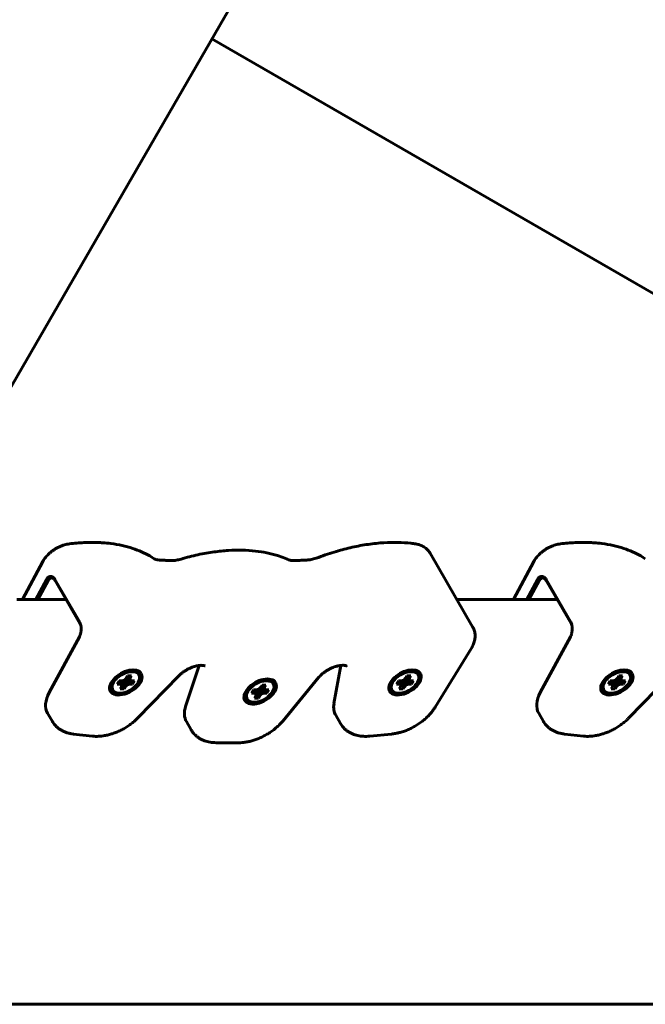
# Model space of a CAD drawing. Units: millimetres. Extents: x -2646 to 2767, y -2936 to 2951.
# Drawn here: x 249 to 393, y -1049 to -822 of the extents above; entities that cross this region are included whole.
import ezdxf

# ---------------------------------------------------------------- set-up
doc = ezdxf.new("R2010")
doc.units = ezdxf.units.MM
doc.linetypes.add('K5LT_BASIC', pattern=[0])

msp = doc.modelspace()

# ---------------------------------------------------------------- linework, layer by layer
at = {"color": 150, "linetype": 'K5LT_BASIC', "lineweight": 60}
for p, q in [((233.53, -930.25), (396.83, -647.4)), ((293.37, -826.59), (494.84, -942.91)), ((249.65, -955.98), (254.36, -947.24)), ((353.53, -962.31), (343.73, -945.34)), ((362.95, -955.98), (367.67, -947.24)), ((252.74, -955.98), (255.19, -951.44)), ((253.22, -955.98), (255.56, -951.64)), ((262.87, -961.26), (257.15, -951.36)), ((262.93, -961.51), (257.22, -951.61)), ((366.04, -955.98), (368.49, -951.44)), ((366.52, -955.98), (368.86, -951.64)), ((376.18, -961.26), (370.46, -951.36)), ((376.24, -961.51), (370.52, -951.61)), ((259.74, -955.98), (248.39, -955.98)), ((373.04, -955.98), (349.88, -955.98)), ((255.83, -977.47), (262.78, -964.59)), ((262.78, -964.59), (262.8, -964.57)), ((262.78, -964.59), (262.79, -964.58)), ((369.14, -977.47), (376.09, -964.59)), ((376.09, -964.59), (376.1, -964.57)), ((376.09, -964.59), (376.09, -964.58)), ((353.27, -967.21), (344.86, -980.88)), ((287.31, -980.68), (290.41, -971.23)), ((291.1, -971.2), (291.2, -971.2)), ((321.54, -980.02), (323.13, -971.22)), ((323.34, -971.2), (323.44, -971.2)), ((272.58, -974.76), (273.21, -974.62)), ((273.38, -976.15), (272.84, -974.7)), ((273.21, -974.62), (273.64, -974.15)), ((273.81, -975.67), (273.21, -974.62)), ((274.44, -975.54), (273.45, -974.35)), ((275.02, -975.54), (273.61, -974.17)), ((273.64, -974.15), (273.93, -973.64)), ((274.42, -974.62), (273.7, -974.04)), ((274.53, -974.15), (273.86, -973.75)), ((273.93, -973.64), (274.83, -973.64)), ((274.53, -974.15), (274.42, -974.62)), ((274.42, -974.62), (274.89, -974.76)), ((274.83, -973.64), (274.53, -974.15)), ((285.74, -973.63), (276.28, -983.34)), ((277.06, -973.1), (277.06, -973.1)), ((318, -974.02), (309.71, -984.05)), ((336.99, -974.76), (337.62, -974.62)), ((337.8, -976.15), (337.26, -974.7)), ((337.62, -974.62), (338.05, -974.15)), ((338.23, -975.67), (337.62, -974.62)), ((338.85, -975.54), (337.87, -974.35)), ((339.44, -975.54), (338.03, -974.17)), ((338.05, -974.15), (338.34, -973.64)), ((338.83, -974.62), (338.12, -974.04)), ((338.95, -974.15), (338.28, -973.75)), ((338.34, -973.64), (339.24, -973.64)), ((338.95, -974.15), (338.83, -974.62)), ((338.83, -974.62), (339.3, -974.76)), ((339.24, -973.64), (338.95, -974.15)), ((341.47, -973.1), (341.47, -973.1)), ((385.88, -974.76), (386.51, -974.62)), ((386.68, -976.15), (386.15, -974.7)), ((386.51, -974.62), (386.94, -974.15)), ((387.12, -975.67), (386.51, -974.62)), ((387.74, -975.54), (386.76, -974.35)), ((388.33, -975.54), (386.92, -974.17)), ((386.94, -974.15), (387.23, -973.64)), ((387.72, -974.62), (387.01, -974.04)), ((387.84, -974.15), (387.17, -973.75)), ((387.23, -973.64), (388.13, -973.64)), ((387.84, -974.15), (387.72, -974.62)), ((387.72, -974.62), (388.19, -974.76)), ((388.13, -973.64), (387.84, -974.15)), ((399.05, -973.63), (389.59, -983.34)), ((390.36, -973.1), (390.36, -973.1)), ((271.54, -975.54), (271.99, -974.76)), ((272.13, -975.54), (271.54, -975.54)), ((271.99, -974.76), (272.58, -974.76)), ((272.13, -975.54), (272.12, -974.76)), ((272.6, -975.67), (272.13, -975.54)), ((272.19, -976.65), (272.48, -976.15)), ((273.09, -976.65), (272.19, -976.65)), ((272.6, -975.67), (272.45, -974.76)), ((272.48, -976.15), (272.6, -975.67)), ((273.09, -976.65), (272.61, -974.75)), ((273.38, -976.15), (273.09, -976.65)), ((273.81, -975.67), (273.38, -976.15)), ((274.44, -975.54), (273.81, -975.67)), ((275.02, -975.54), (274.44, -975.54)), ((274.89, -974.76), (275.47, -974.76)), ((275.47, -974.76), (275.02, -975.54)), ((302.54, -977.63), (302.99, -976.85)), ((302.99, -976.85), (303.58, -976.85)), ((303.13, -977.63), (303.12, -976.85)), ((303.6, -977.77), (303.45, -976.85)), ((303.58, -976.85), (304.2, -976.72)), ((304.09, -978.75), (303.61, -976.85)), ((304.38, -978.24), (303.84, -976.8)), ((304.2, -976.72), (304.63, -976.24)), ((304.81, -977.77), (304.2, -976.72)), ((305.44, -977.63), (304.45, -976.44)), ((306.02, -977.63), (304.61, -976.27)), ((304.63, -976.24), (304.93, -975.74)), ((305.41, -976.72), (304.7, -976.13)), ((305.53, -976.24), (304.86, -975.85)), ((304.93, -975.74), (305.82, -975.74)), ((305.53, -976.24), (305.41, -976.72)), ((305.41, -976.72), (305.89, -976.85)), ((305.82, -975.74), (305.53, -976.24)), ((305.89, -976.85), (306.47, -976.85)), ((306.47, -976.85), (306.02, -977.63)), ((308.06, -975.19), (308.06, -975.19)), ((335.96, -975.54), (336.41, -974.76)), ((336.54, -975.54), (335.96, -975.54)), ((336.41, -974.76), (336.99, -974.76)), ((336.54, -975.54), (336.54, -974.76)), ((337.02, -975.67), (336.54, -975.54)), ((336.6, -976.65), (336.9, -976.15)), ((337.5, -976.65), (336.6, -976.65)), ((337.02, -975.67), (336.86, -974.76)), ((336.9, -976.15), (337.02, -975.67)), ((337.5, -976.65), (337.03, -974.75)), ((337.8, -976.15), (337.5, -976.65)), ((338.23, -975.67), (337.8, -976.15)), ((338.85, -975.54), (338.23, -975.67)), ((339.44, -975.54), (338.85, -975.54)), ((339.3, -974.76), (339.89, -974.76)), ((339.89, -974.76), (339.44, -975.54)), ((384.85, -975.54), (385.3, -974.76)), ((385.43, -975.54), (384.85, -975.54)), ((385.3, -974.76), (385.88, -974.76)), ((385.43, -975.54), (385.43, -974.76)), ((385.91, -975.67), (385.43, -975.54)), ((385.49, -976.65), (385.79, -976.15)), ((386.39, -976.65), (385.49, -976.65)), ((385.91, -975.67), (385.75, -974.76)), ((385.79, -976.15), (385.91, -975.67)), ((386.39, -976.65), (385.92, -974.75)), ((386.68, -976.15), (386.39, -976.65)), ((387.12, -975.67), (386.68, -976.15)), ((387.74, -975.54), (387.12, -975.67)), ((388.33, -975.54), (387.74, -975.54)), ((388.19, -974.76), (388.78, -974.76)), ((388.78, -974.76), (388.33, -975.54)), ((269.96, -977.2), (269.96, -977.2)), ((303.13, -977.63), (302.54, -977.63)), ((303.6, -977.77), (303.13, -977.63)), ((303.19, -978.75), (303.48, -978.24)), ((304.09, -978.75), (303.19, -978.75)), ((303.48, -978.24), (303.6, -977.77)), ((304.38, -978.24), (304.09, -978.75)), ((304.81, -977.77), (304.38, -978.24)), ((305.44, -977.63), (304.81, -977.77)), ((306.02, -977.63), (305.44, -977.63)), ((334.37, -977.2), (334.37, -977.2)), ((383.26, -977.2), (383.26, -977.2)), ((300.96, -979.29), (300.95, -979.29)), ((256.57, -984.15), (255.46, -982.24)), ((323.03, -984.63), (321.93, -982.72)), ((369.87, -984.15), (368.77, -982.24)), ((288.59, -986.1), (287.49, -984.19)), ((265.82, -987.53), (261.39, -987.05)), ((334.81, -987.05), (329.82, -987.53)), ((379.12, -987.53), (374.69, -987.05)), ((299.55, -989.05), (294.39, -989.05)), ((650.38, -1049.42), (-483.93, -1049.42)), ((669.22, -1049.42), (-469.73, -1049.42))]:
    msp.add_line(p, q, dxfattribs=at)
for centre, major_axis, start_param, end_param in [((273.51, -975.15), (3.55, 2.05), 0, 3.141593), ((337.92, -975.15), (3.55, 2.05), 0, 3.141593), ((386.81, -975.15), (3.55, 2.05), 0, 3.141593), ((273.51, -975.15), (3.03, 1.75), 0.785398, 2.356194), ((273.51, -975.15), (3.03, 1.75), 5.497787, 7.068583), ((273.51, -975.15), (3.55, 2.05), 5.497787, 6.283185), ((304.51, -977.24), (3.55, 2.05), 0, 3.141593), ((337.92, -975.15), (3.03, 1.75), 0.785398, 2.356194), ((337.92, -975.15), (3.03, 1.75), 5.497787, 7.068583), ((337.92, -975.15), (3.55, 2.05), 5.497787, 6.283185), ((386.81, -975.15), (3.03, 1.75), 0.785398, 2.356194), ((386.81, -975.15), (3.03, 1.75), 5.497787, 7.068583), ((386.81, -975.15), (3.55, 2.05), 5.497787, 6.283185), ((273.51, -975.15), (3.55, 2.05), 3.141593, 5.497787), ((273.51, -975.15), (3.03, 1.75), 2.356194, 5.497787), ((304.51, -977.24), (3.03, 1.75), 0.785398, 2.356194), ((304.51, -977.24), (3.03, 1.75), 5.497787, 7.068583), ((304.51, -977.24), (3.55, 2.05), 5.497787, 6.283185), ((337.92, -975.15), (3.55, 2.05), 3.141593, 5.497787), ((337.92, -975.15), (3.03, 1.75), 2.356194, 5.497787), ((386.81, -975.15), (3.55, 2.05), 3.141593, 5.497787), ((386.81, -975.15), (3.03, 1.75), 2.356194, 5.497787), ((264.12, -977.24), (-8.66, -5), 5.530442, 6.283185), ((304.51, -977.24), (3.55, 2.05), 3.141593, 5.497787), ((304.51, -977.24), (3.03, 1.75), 2.356194, 5.497787), ((377.43, -977.24), (-8.66, -5), 5.530442, 6.283185), ((296.15, -979.19), (-8.66, -5), 5.710264, 6.283185), ((330.59, -977.72), (8.66, 5), 2.68732, 3.141593)]:
    msp.add_ellipse(centre, major_axis=major_axis, ratio=0.57735, start_param=start_param, end_param=end_param, dxfattribs=at)
for points, knots in [([(260.48, -943.17), (261.62, -943.02), (262.75, -942.92), (264.93, -942.82), (265.99, -942.81), (267.43, -942.86), (267.83, -942.88), (268.84, -942.96), (269.46, -943.01), (270.94, -943.2), (271.81, -943.35), (273.49, -943.73), (274.31, -943.95), (275.8, -944.44), (276.48, -944.71), (277.79, -945.29), (278.42, -945.61), (279.38, -946.17), (279.73, -946.38), (280.07, -946.61)], [0, 0, 0, 0, 10.411744, 10.411744, 20.563717, 20.563717, 24.543455, 24.543455, 30.71558, 30.71558, 39.852353, 39.852353, 48.989126, 48.989126, 57.1124, 57.1124, 65.234827, 65.234827, 70, 70, 70, 70]), ([(317.96, -946.29), (319.34, -945.77), (320.72, -945.31), (323.31, -944.54), (324.51, -944.23), (326.95, -943.68), (328.2, -943.45), (330.65, -943.1), (331.87, -942.97), (334.14, -942.83), (335.2, -942.81), (337.29, -942.85), (338.31, -942.92), (339.68, -943.07), (340.05, -943.12), (340.41, -943.18)], [0, 0, 0, 0, 12.132914, 12.132914, 22.728399, 22.728399, 33.854527, 33.854527, 44.980654, 44.980654, 55.095784, 55.095784, 65.210667, 65.210667, 69, 69, 69, 69]), ([(373.79, -943.17), (374.93, -943.02), (376.05, -942.92), (378.23, -942.82), (379.29, -942.81), (380.73, -942.86), (381.14, -942.88), (382.15, -942.96), (382.76, -943.01), (384.25, -943.2), (385.11, -943.35), (386.8, -943.73), (387.61, -943.95), (389.11, -944.44), (389.79, -944.71), (391.1, -945.29), (391.73, -945.61), (392.69, -946.17), (393.04, -946.38), (393.37, -946.61)], [0, 0, 0, 0, 10.411744, 10.411744, 20.563717, 20.563717, 24.543455, 24.543455, 30.71558, 30.71558, 39.852353, 39.852353, 48.989126, 48.989126, 57.1124, 57.1124, 65.234827, 65.234827, 70, 70, 70, 70]), ([(260.48, -943.17), (260.3, -943.19), (260.11, -943.22), (259.73, -943.3), (259.54, -943.35), (259.15, -943.46), (258.96, -943.52), (258.58, -943.66), (258.39, -943.74), (258.14, -943.85), (258.08, -943.88), (257.89, -943.98), (257.76, -944.04), (257.44, -944.21), (257.26, -944.32), (256.89, -944.55), (256.71, -944.67), (256.37, -944.92), (256.21, -945.05), (255.9, -945.32), (255.75, -945.46), (255.46, -945.74), (255.33, -945.89), (255.07, -946.18), (254.95, -946.34), (254.73, -946.64), (254.62, -946.8), (254.47, -947.05), (254.41, -947.15), (254.36, -947.24)], [0, 0, 0, 0, 1.613713, 1.613713, 3.246002, 3.246002, 4.900323, 4.900323, 6.580397, 6.580397, 7.127391, 7.127391, 8.291544, 8.291544, 10.042632, 10.042632, 11.786962, 11.786962, 13.49202, 13.49202, 15.16636, 15.16636, 16.815876, 16.815876, 18.443328, 18.443328, 20.049307, 20.049307, 21, 21, 21, 21]), ([(286.24, -946.68), (287.55, -946.3), (288.85, -945.96), (291.4, -945.41), (292.64, -945.19), (294.98, -944.87), (296.08, -944.76), (298.2, -944.63), (299.2, -944.64), (300.27, -944.62), (300.31, -944.62), (301.4, -944.65), (302.42, -944.71), (304.31, -944.93), (305.18, -945.06), (306.88, -945.41), (307.71, -945.62), (308.66, -945.92), (308.82, -945.97), (309.51, -946.22), (310.05, -946.41), (310.72, -946.69), (310.88, -946.76), (311.03, -946.82)], [0, 0, 0, 0, 11.506446, 11.506446, 22.608205, 22.608205, 32.700772, 32.700772, 42.362613, 42.362613, 42.793338, 42.793338, 52.885905, 52.885905, 61.969741, 61.969741, 71.053321, 71.053321, 72.825982, 72.825982, 79.127939, 79.127939, 81, 81, 81, 81]), ([(340.41, -943.18), (340.58, -943.2), (340.76, -943.24), (341.09, -943.32), (341.25, -943.37), (341.57, -943.49), (341.73, -943.55), (342.02, -943.7), (342.17, -943.78), (342.44, -943.95), (342.57, -944.04), (342.82, -944.24), (342.94, -944.35), (343.17, -944.57), (343.27, -944.68), (343.47, -944.93), (343.56, -945.05), (343.67, -945.23), (343.7, -945.29), (343.73, -945.34)], [0, 0, 0, 0, 1.53299, 1.53299, 3.038229, 3.038229, 4.510261, 4.510261, 5.949668, 5.949668, 7.360787, 7.360787, 8.747886, 8.747886, 10.116896, 10.116896, 11.474773, 11.474773, 12, 12, 12, 12]), ([(373.79, -943.17), (373.6, -943.19), (373.41, -943.22), (373.03, -943.3), (372.84, -943.35), (372.46, -943.46), (372.27, -943.52), (371.89, -943.66), (371.69, -943.74), (371.44, -943.85), (371.38, -943.88), (371.19, -943.98), (371.06, -944.04), (370.75, -944.21), (370.56, -944.32), (370.2, -944.55), (370.02, -944.67), (369.68, -944.92), (369.51, -945.05), (369.2, -945.32), (369.05, -945.46), (368.77, -945.74), (368.63, -945.89), (368.38, -946.18), (368.26, -946.34), (368.03, -946.64), (367.93, -946.8), (367.77, -947.05), (367.72, -947.15), (367.67, -947.24)], [0, 0, 0, 0, 1.613713, 1.613713, 3.246002, 3.246002, 4.900323, 4.900323, 6.580397, 6.580397, 7.127391, 7.127391, 8.291544, 8.291544, 10.042632, 10.042632, 11.786962, 11.786962, 13.49202, 13.49202, 15.16636, 15.16636, 16.815876, 16.815876, 18.443328, 18.443328, 20.049307, 20.049307, 21, 21, 21, 21]), ([(280.07, -946.61), (280.08, -946.62), (280.09, -946.63), (280.13, -946.65), (280.16, -946.66), (280.24, -946.7), (280.29, -946.72), (280.41, -946.76), (280.48, -946.79), (280.65, -946.83), (280.75, -946.85), (280.97, -946.88), (281.09, -946.89), (281.22, -946.9)], [0, 0, 0, 0, 0.864995, 0.864995, 2.162488, 2.162488, 3.735918, 3.735918, 5.395082, 5.395082, 7.151063, 7.151063, 9, 9, 9, 9]), ([(281.22, -946.9), (281.39, -946.91), (281.56, -946.92), (281.9, -946.94), (282.07, -946.95), (282.41, -946.96), (282.57, -946.97), (283.08, -947), (283.42, -947.02), (283.76, -947.03)], [0, 0, 0, 0, 3.4, 3.4, 6.8, 6.8, 10.2, 10.2, 17, 17, 17, 17]), ([(286.24, -946.68), (286.05, -946.74), (285.87, -946.79), (285.5, -946.87), (285.33, -946.91), (284.98, -946.97), (284.81, -946.99), (284.49, -947.02), (284.33, -947.03), (284.04, -947.04), (283.9, -947.04), (283.76, -947.03)], [0, 0, 0, 0, 4.4, 4.4, 8.8, 8.8, 13.2, 13.2, 17.6, 17.6, 22, 22, 22, 22]), ([(311.03, -946.82), (311.08, -946.84), (311.13, -946.87), (311.26, -946.91), (311.33, -946.93), (311.51, -946.97), (311.61, -946.99), (311.83, -947.02), (311.96, -947.03), (312.24, -947.04), (312.41, -947.04), (312.59, -947.03)], [0, 0, 0, 0, 2.135854, 2.135854, 4.374748, 4.374748, 6.744682, 6.744682, 9.144682, 9.144682, 12, 12, 12, 12]), ([(315.29, -946.9), (315.11, -946.91), (314.93, -946.92), (314.57, -946.94), (314.39, -946.95), (314.03, -946.96), (313.85, -946.97), (313.31, -947), (312.95, -947.02), (312.59, -947.03)], [0, 0, 0, 0, 3.4, 3.4, 6.8, 6.8, 10.2, 10.2, 17, 17, 17, 17]), ([(317.96, -946.29), (317.77, -946.37), (317.58, -946.43), (317.2, -946.55), (317.02, -946.6), (316.65, -946.7), (316.47, -946.74), (316.11, -946.81), (315.94, -946.83), (315.61, -946.88), (315.45, -946.89), (315.29, -946.9)], [0, 0, 0, 0, 4.4, 4.4, 8.8, 8.8, 13.2, 13.2, 17.6, 17.6, 22, 22, 22, 22]), ([(255.19, -951.44), (255.2, -951.42), (255.21, -951.4), (255.25, -951.31), (255.29, -951.25), (255.38, -951.13), (255.42, -951.08), (255.51, -950.98), (255.55, -950.93), (255.64, -950.87), (255.67, -950.84), (255.71, -950.81)], [1.223056, 1.223056, 1.223056, 1.223056, 1.59773, 1.59773, 2.940726, 2.940726, 4.279848, 4.279848, 5.614019, 5.614019, 6.61204, 6.61204, 6.61204, 6.61204]), ([(255.56, -951.64), (255.6, -951.57), (255.69, -951.44), (255.82, -951.3), (255.94, -951.2), (256.02, -951.15), (256.06, -951.13)], [0, 0, 0, 0, 2.149282, 4.114512, 5.670067, 7, 7, 7, 7]), ([(257.15, -951.36), (257.11, -951.29), (257.03, -951.17), (256.92, -951.03), (256.82, -950.94), (256.72, -950.87), (256.62, -950.81), (256.51, -950.75), (256.4, -950.72), (256.3, -950.69), (256.19, -950.68), (256.08, -950.68), (255.96, -950.7), (255.84, -950.74), (255.75, -950.79), (255.71, -950.81)], [0, 0, 0, 0, 1.886509, 3.363999, 4.423152, 5.440494, 6.521376, 7.685585, 8.794418, 9.836826, 10.863325, 11.959517, 13.186341, 14.533169, 16, 16, 16, 16]), ([(256.54, -951.05), (256.49, -951.04), (256.39, -951.03), (256.26, -951.05), (256.15, -951.08), (256.09, -951.11), (256.06, -951.13)], [0, 0, 0, 0, 2.130252, 4.057421, 5.612977, 7, 7, 7, 7]), ([(257.22, -951.61), (257.17, -951.54), (257.08, -951.41), (256.94, -951.25), (256.8, -951.15), (256.66, -951.08), (256.58, -951.06), (256.54, -951.05)], [0, 0, 0, 0, 1.942016, 3.640541, 5.311808, 6.767953, 8, 8, 8, 8]), ([(368.49, -951.44), (368.5, -951.42), (368.51, -951.4), (368.56, -951.31), (368.6, -951.25), (368.68, -951.13), (368.72, -951.08), (368.81, -950.98), (368.86, -950.93), (368.94, -950.87), (368.98, -950.84), (369.02, -950.81)], [1.223056, 1.223056, 1.223056, 1.223056, 1.59773, 1.59773, 2.940726, 2.940726, 4.279848, 4.279848, 5.614019, 5.614019, 6.61204, 6.61204, 6.61204, 6.61204]), ([(368.86, -951.64), (368.91, -951.57), (368.99, -951.44), (369.13, -951.3), (369.25, -951.2), (369.33, -951.15), (369.36, -951.13)], [0, 0, 0, 0, 2.149282, 4.114512, 5.670067, 7, 7, 7, 7]), ([(370.46, -951.36), (370.42, -951.29), (370.34, -951.17), (370.22, -951.03), (370.12, -950.94), (370.03, -950.87), (369.93, -950.81), (369.82, -950.75), (369.71, -950.72), (369.6, -950.69), (369.5, -950.68), (369.39, -950.68), (369.27, -950.7), (369.14, -950.74), (369.06, -950.79), (369.02, -950.81)], [0, 0, 0, 0, 1.886509, 3.363999, 4.423152, 5.440494, 6.521376, 7.685585, 8.794418, 9.836826, 10.863325, 11.959517, 13.186341, 14.533169, 16, 16, 16, 16]), ([(369.84, -951.05), (369.79, -951.04), (369.69, -951.03), (369.56, -951.05), (369.45, -951.08), (369.39, -951.11), (369.36, -951.13)], [0, 0, 0, 0, 2.130252, 4.057421, 5.612977, 7, 7, 7, 7]), ([(370.52, -951.61), (370.48, -951.54), (370.39, -951.41), (370.24, -951.25), (370.1, -951.15), (369.97, -951.08), (369.88, -951.06), (369.84, -951.05)], [0, 0, 0, 0, 1.942016, 3.640541, 5.311808, 6.767953, 8, 8, 8, 8]), ([(262.87, -961.26), (262.91, -961.32), (262.97, -961.45), (263.05, -961.66), (263.1, -961.82), (263.12, -961.91)], [0, 0, 0, 0, 1.957133, 3.871398, 6, 6, 6, 6]), ([(263.12, -961.91), (263.14, -962.01), (263.18, -962.22), (263.2, -962.5), (263.2, -962.73), (263.19, -962.93), (263.18, -963.15), (263.16, -963.35), (263.13, -963.51), (263.12, -963.6), (263.11, -963.63)], [0, 0, 0, 0, 2.22833, 4.027089, 5.368404, 6.599131, 7.851595, 9.317319, 10.366787, 11, 11, 11, 11]), ([(353.27, -967.21), (353.36, -967.05), (353.45, -966.89), (353.62, -966.57), (353.69, -966.41), (353.82, -966.08), (353.87, -965.91), (353.96, -965.58), (354, -965.41), (354.06, -965.08), (354.08, -964.91), (354.1, -964.58), (354.1, -964.42), (354.09, -964.1), (354.07, -963.94), (354.02, -963.62), (353.99, -963.46), (353.91, -963.16), (353.86, -963.01), (353.74, -962.72), (353.68, -962.58), (353.58, -962.4), (353.56, -962.35), (353.53, -962.31)], [0, 0, 0, 0, 1.580667, 1.580667, 3.139016, 3.139016, 4.667895, 4.667895, 6.16436, 6.16436, 7.627604, 7.627604, 9.058671, 9.058671, 10.46201, 10.46201, 11.841451, 11.841451, 13.203409, 13.203409, 14.55479, 14.55479, 15, 15, 15, 15]), ([(376.18, -961.26), (376.21, -961.32), (376.28, -961.45), (376.36, -961.66), (376.4, -961.82), (376.42, -961.91)], [0, 0, 0, 0, 1.957133, 3.871398, 6, 6, 6, 6]), ([(376.42, -961.91), (376.45, -962.01), (376.48, -962.22), (376.5, -962.5), (376.51, -962.73), (376.5, -962.93), (376.48, -963.15), (376.46, -963.35), (376.44, -963.51), (376.42, -963.6), (376.42, -963.63)], [0, 0, 0, 0, 2.22833, 4.027089, 5.368404, 6.599131, 7.851595, 9.317319, 10.366787, 11, 11, 11, 11]), ([(262.79, -964.58), (262.8, -964.57), (262.8, -964.55), (262.85, -964.47), (262.88, -964.4), (262.95, -964.25), (262.97, -964.17), (263.03, -964), (263.05, -963.92), (263.09, -963.77), (263.1, -963.7), (263.11, -963.63)], [1.302658, 1.302658, 1.302658, 1.302658, 1.59773, 1.59773, 2.940726, 2.940726, 4.279848, 4.279848, 5.614019, 5.614019, 6.61204, 6.61204, 6.61204, 6.61204]), ([(376.09, -964.58), (376.1, -964.57), (376.11, -964.55), (376.15, -964.47), (376.19, -964.4), (376.25, -964.25), (376.28, -964.17), (376.33, -964), (376.36, -963.92), (376.39, -963.77), (376.4, -963.7), (376.42, -963.63)], [1.302658, 1.302658, 1.302658, 1.302658, 1.59773, 1.59773, 2.940726, 2.940726, 4.279848, 4.279848, 5.614019, 5.614019, 6.61204, 6.61204, 6.61204, 6.61204]), ([(285.74, -973.63), (285.86, -973.51), (285.99, -973.38), (286.19, -973.21), (286.25, -973.16), (286.39, -973.03), (286.48, -972.96), (286.73, -972.77), (286.9, -972.65), (287.25, -972.42), (287.44, -972.3), (287.81, -972.09), (288.01, -971.99), (288.4, -971.81), (288.59, -971.72), (288.96, -971.58), (289.15, -971.52), (289.5, -971.41), (289.67, -971.36), (290, -971.29), (290.16, -971.26), (290.34, -971.24), (290.38, -971.23), (290.51, -971.22), (290.61, -971.21), (290.85, -971.19), (290.98, -971.19), (291.1, -971.2)], [0, 0, 0, 0, 1.655066, 1.655066, 2.3684, 2.3684, 3.359826, 3.359826, 5.1193, 5.1193, 6.931088, 6.931088, 8.781822, 8.781822, 10.578304, 10.578304, 12.31985, 12.31985, 14.003831, 14.003831, 15.626955, 15.626955, 16.023676, 16.023676, 17.183241, 17.183241, 19, 19, 19, 19]), ([(291.2, -971.2), (291.28, -971.21), (291.35, -971.22), (291.48, -971.23), (291.54, -971.24), (291.63, -971.27), (291.67, -971.28), (291.73, -971.3), (291.75, -971.31), (291.77, -971.32), (291.78, -971.32), (291.78, -971.32)], [0, 0, 0, 0, 1.2, 1.2, 2.4, 2.4, 3.6, 3.6, 4.769451, 4.769451, 6, 6, 6, 6]), ([(318, -974.02), (318.1, -973.9), (318.2, -973.78), (318.43, -973.54), (318.56, -973.42), (318.83, -973.17), (318.98, -973.05), (319.3, -972.81), (319.46, -972.69), (319.81, -972.45), (319.99, -972.34), (320.37, -972.12), (320.57, -972.02), (320.95, -971.83), (321.14, -971.75), (321.52, -971.6), (321.71, -971.54), (321.99, -971.45), (322.09, -971.42), (322.26, -971.38), (322.33, -971.36), (322.57, -971.3), (322.72, -971.27), (322.96, -971.24), (323.05, -971.23), (323.2, -971.21), (323.27, -971.21), (323.34, -971.2)], [0, 0, 0, 0, 1.586623, 1.586623, 3.226416, 3.226416, 4.92419, 4.92419, 6.676437, 6.676437, 8.481775, 8.481775, 10.335052, 10.335052, 12.133403, 12.133403, 13.877652, 13.877652, 14.832295, 14.832295, 15.565035, 15.565035, 17.190785, 17.190785, 18.172678, 18.172678, 19, 19, 19, 19]), ([(323.44, -971.2), (323.56, -971.19), (323.67, -971.19), (323.86, -971.2), (323.93, -971.21), (324.02, -971.22), (324.02, -971.22), (324.08, -971.23), (324.13, -971.24), (324.22, -971.25), (324.25, -971.26), (324.31, -971.28), (324.34, -971.29), (324.37, -971.31), (324.38, -971.31), (324.39, -971.32), (324.39, -971.32), (324.39, -971.31)], [0, 0, 0, 0, 1.403738, 1.403738, 2.72482, 2.72482, 2.747157, 2.747157, 3.807647, 3.807647, 4.838935, 4.838935, 5.870223, 5.870223, 6.995881, 6.995881, 8, 8, 8, 8]), ([(334.81, -987.05), (335.1, -987.02), (335.4, -986.98), (336, -986.87), (336.31, -986.81), (336.92, -986.65), (337.23, -986.56), (337.86, -986.35), (338.17, -986.23), (338.81, -985.97), (339.12, -985.82), (339.75, -985.5), (340.07, -985.33), (340.69, -984.96), (340.99, -984.77), (341.58, -984.36), (341.86, -984.15), (342.4, -983.71), (342.65, -983.49), (343.14, -983.03), (343.36, -982.8), (343.78, -982.34), (343.97, -982.12), (344.34, -981.65), (344.52, -981.41), (344.74, -981.07), (344.8, -980.98), (344.86, -980.88)], [0, 0, 0, 0, 2.598366, 2.598366, 5.254042, 5.254042, 7.968151, 7.968151, 10.739821, 10.739821, 13.572012, 13.572012, 16.47218, 16.47218, 19.422233, 19.422233, 22.294797, 22.294797, 25.101528, 25.101528, 27.848166, 27.848166, 30.385903, 30.385903, 33.015854, 33.015854, 34, 34, 34, 34]), ([(265.82, -987.53), (266.06, -987.56), (266.3, -987.57), (266.77, -987.59), (266.99, -987.58), (267.45, -987.56), (267.68, -987.55), (268.14, -987.5), (268.37, -987.46), (268.91, -987.37), (269.21, -987.31), (269.82, -987.15), (270.13, -987.07), (270.75, -986.86), (271.06, -986.75), (271.69, -986.49), (272.01, -986.34), (272.64, -986.03), (272.95, -985.86), (273.58, -985.5), (273.89, -985.3), (274.48, -984.9), (274.76, -984.69), (275.3, -984.25), (275.56, -984.03), (275.97, -983.65), (276.13, -983.49), (276.28, -983.34)], [0, 0, 0, 0, 2.22679, 2.22679, 4.290798, 4.290798, 6.354805, 6.354805, 8.418813, 8.418813, 11.100078, 11.100078, 13.783732, 13.783732, 16.581341, 16.581341, 19.439764, 19.439764, 22.36593, 22.36593, 25.356856, 25.356856, 28.268172, 28.268172, 31.112043, 31.112043, 33, 33, 33, 33]), ([(379.12, -987.53), (379.36, -987.56), (379.6, -987.57), (380.07, -987.59), (380.3, -987.58), (380.75, -987.56), (380.98, -987.55), (381.45, -987.5), (381.68, -987.46), (382.22, -987.37), (382.52, -987.31), (383.13, -987.15), (383.43, -987.07), (384.05, -986.86), (384.37, -986.75), (385, -986.49), (385.31, -986.34), (385.95, -986.03), (386.26, -985.86), (386.88, -985.5), (387.19, -985.3), (387.78, -984.9), (388.06, -984.69), (388.6, -984.25), (388.86, -984.03), (389.27, -983.65), (389.43, -983.49), (389.59, -983.34)], [0, 0, 0, 0, 2.22679, 2.22679, 4.290798, 4.290798, 6.354805, 6.354805, 8.418813, 8.418813, 11.100078, 11.100078, 13.783732, 13.783732, 16.581341, 16.581341, 19.439764, 19.439764, 22.36593, 22.36593, 25.356856, 25.356856, 28.268172, 28.268172, 31.112043, 31.112043, 33, 33, 33, 33]), ([(261.39, -987.05), (261.13, -987.02), (260.87, -986.98), (260.38, -986.87), (260.14, -986.81), (259.68, -986.67), (259.46, -986.58), (259.03, -986.4), (258.83, -986.3), (258.45, -986.08), (258.27, -985.96), (257.92, -985.71), (257.76, -985.58), (257.46, -985.3), (257.31, -985.16), (257.05, -984.85), (256.92, -984.69), (256.72, -984.41), (256.64, -984.28), (256.57, -984.15)], [0, 0, 0, 0, 2.480726, 2.480726, 4.872594, 4.872594, 7.169869, 7.169869, 9.376433, 9.376433, 11.501694, 11.501694, 13.558917, 13.558917, 15.563138, 15.563138, 17.530933, 17.530933, 19, 19, 19, 19]), ([(299.55, -989.05), (299.81, -989.05), (300.06, -989.04), (300.61, -988.99), (300.9, -988.96), (301.49, -988.87), (301.79, -988.81), (302.39, -988.67), (302.7, -988.58), (303.32, -988.39), (303.64, -988.27), (304.27, -988.03), (304.58, -987.89), (305.22, -987.59), (305.53, -987.42), (306.16, -987.07), (306.47, -986.87), (307.07, -986.48), (307.35, -986.27), (307.9, -985.84), (308.17, -985.62), (308.67, -985.17), (308.9, -984.94), (309.33, -984.49), (309.53, -984.27), (309.71, -984.05)], [0, 0, 0, 0, 2.314039, 2.314039, 4.928559, 4.928559, 7.54308, 7.54308, 10.281585, 10.281585, 13.078392, 13.078392, 15.935374, 15.935374, 18.858694, 18.858694, 21.860084, 21.860084, 24.796088, 24.796088, 27.662658, 27.662658, 30.467114, 30.467114, 33, 33, 33, 33]), ([(329.82, -987.53), (329.55, -987.56), (329.29, -987.58), (328.8, -987.59), (328.58, -987.58), (328.13, -987.56), (327.91, -987.54), (327.47, -987.48), (327.26, -987.45), (326.83, -987.36), (326.63, -987.3), (326.22, -987.18), (326.02, -987.1), (325.61, -986.94), (325.41, -986.84), (325.02, -986.62), (324.83, -986.51), (324.48, -986.26), (324.31, -986.13), (324, -985.86), (323.86, -985.72), (323.58, -985.42), (323.45, -985.26), (323.23, -984.95), (323.13, -984.79), (323.03, -984.63)], [0, 0, 0, 0, 2.413454, 2.413454, 4.500118, 4.500118, 6.586783, 6.586783, 8.673447, 8.673447, 10.751385, 10.751385, 12.810716, 12.810716, 15.025648, 15.025648, 17.157646, 17.157646, 19.219278, 19.219278, 21.225856, 21.225856, 23.193264, 23.193264, 25, 25, 25, 25]), ([(374.69, -987.05), (374.43, -987.02), (374.18, -986.98), (373.68, -986.87), (373.44, -986.81), (372.98, -986.67), (372.76, -986.58), (372.34, -986.4), (372.14, -986.3), (371.75, -986.08), (371.57, -985.96), (371.23, -985.71), (371.07, -985.58), (370.76, -985.3), (370.62, -985.16), (370.35, -984.85), (370.23, -984.69), (370.03, -984.41), (369.95, -984.28), (369.87, -984.15)], [0, 0, 0, 0, 2.480726, 2.480726, 4.872594, 4.872594, 7.169869, 7.169869, 9.376433, 9.376433, 11.501694, 11.501694, 13.558917, 13.558917, 15.563138, 15.563138, 17.530933, 17.530933, 19, 19, 19, 19]), ([(294.39, -989.05), (294.13, -989.05), (293.86, -989.03), (293.38, -988.99), (293.16, -988.96), (292.73, -988.89), (292.51, -988.85), (292.09, -988.74), (291.89, -988.68), (291.49, -988.53), (291.29, -988.45), (290.89, -988.26), (290.7, -988.16), (290.33, -987.93), (290.15, -987.81), (289.82, -987.55), (289.66, -987.41), (289.36, -987.13), (289.23, -986.98), (288.97, -986.67), (288.85, -986.51), (288.69, -986.26), (288.64, -986.18), (288.59, -986.1)], [0, 0, 0, 0, 2.486039, 2.486039, 4.571214, 4.571214, 6.656389, 6.656389, 8.741564, 8.741564, 10.814698, 10.814698, 12.991216, 12.991216, 15.090094, 15.090094, 17.125273, 17.125273, 19.112411, 19.112411, 21.067364, 21.067364, 22, 22, 22, 22])]:
    msp.add_open_spline(points, degree=3, knots=knots, dxfattribs=at)
for points in [[(262.93, -961.51), (262.96, -961.56), (263.01, -961.67), (263.08, -961.84), (263.12, -961.96), (263.14, -962.02)], [(376.24, -961.51), (376.27, -961.56), (376.32, -961.67), (376.39, -961.84), (376.43, -961.96), (376.45, -962.02)]]:
    msp.add_open_spline(points, degree=3, dxfattribs=at)

doc.saveas('drawing.dxf')
